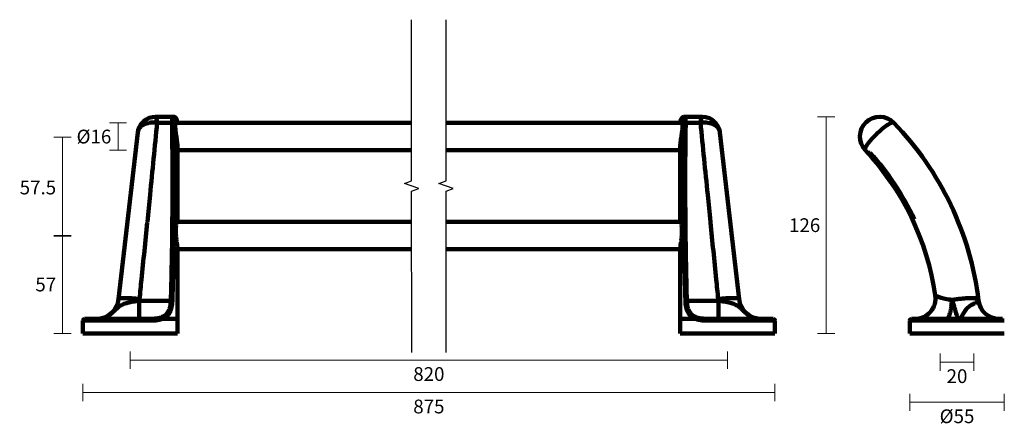
# Model space of a CAD drawing. Units: millimetres. Extents: x -37 to 536, y -6 to 229.
import ezdxf

# ---------------------------------------------------------------- set-up
doc = ezdxf.new("R2010")
doc.units = ezdxf.units.MM
doc.layers.add('02___PRT_ALL_AXES', color=7, linetype='Continuous')
doc.layers.add('DIMENSION', color=255, linetype='Continuous')
doc.styles.get("Standard").update_dxf_attribs({"font": 'swiss.ttf', "height": 8})
doc.dimstyles.new('RG Dimension Lines', dxfattribs={"dimscale": 12, "dimtxt": 8, "dimasz": 3.5, "dimexe": 5, "dimexo": 1, "dimgap": 4, "dimtad": 2, "dimtih": 1, "dimtoh": 1, "dimdec": 0, "dimzin": 0, "dimdsep": 46, "dimtxsty": 'Standard', "dimblk": 'NONE', "dimcen": 0, "dimclrd": 256, "dimclre": 256, "dimclrt": 7, "dimadec": 0, "dimazin": 0, "dimtfac": 1, "dimtdec": 0, "dimtmove": 0, "dimatfit": 3, "dimldrblk": 'NONE', "dimfxl": 5, "dimfxlon": 1, "dimtolj": 1, "dimtzin": 0, "dimlwd": 0, "dimlwe": 0, "dimarcsym": 0})

# ---------------------------------------------------------------- blocks, each defined once
blk = doc.blocks.new('*D37')
at = {"layer": '02___PRT_ALL_AXES', "linetype": 'Continuous', "lineweight": 0, "transparency": 16777216}
for p, q in [((27.5, 36.53), (27.5, 26.53)), ((374.99, 36.53), (374.99, 26.53)), ((27.5, 31.53), (374.99, 31.53))]:
    blk.add_line(p, q, dxfattribs=at)
at = {"layer": 'Defpoints', "color": 0, "linetype": 'Continuous', "transparency": 16777216}
for p in [(27.5, 46.97), (374.99, 46.97), (374.99, 31.53)]:
    blk.add_point(p, dxfattribs=at)
at = {"layer": '02___PRT_ALL_AXES', "color": 7, "linetype": 'Continuous', "lineweight": 100, "transparency": 16777216, "insert": (201.25, 23.42), "char_height": 8, "attachment_point": 5}
blk.add_mtext('\\A1;820', dxfattribs=at)
blk = doc.blocks.new('_None')
blk = doc.blocks.new('*D36')
at = {"layer": '02___PRT_ALL_AXES', "linetype": 'Continuous', "lineweight": 0, "transparency": 16777216}
for p, q in [((0, 17.67), (0, 7.67)), ((402.49, 17.67), (402.49, 7.67)), ((0, 12.67), (402.49, 12.67))]:
    blk.add_line(p, q, dxfattribs=at)
at = {"layer": 'Defpoints', "color": 0, "linetype": 'Continuous', "transparency": 16777216}
for p in [(0, 46.97), (402.49, 46.97), (402.49, 12.67)]:
    blk.add_point(p, dxfattribs=at)
at = {"layer": '02___PRT_ALL_AXES', "color": 7, "linetype": 'Continuous', "lineweight": 100, "transparency": 16777216, "insert": (201.25, 4.56), "char_height": 8, "attachment_point": 5}
blk.add_mtext('\\A1;875', dxfattribs=at)
blk = doc.blocks.new('*D34')
at = {"layer": '02___PRT_ALL_AXES', "linetype": 'Continuous', "lineweight": 0, "transparency": 16777216}
for p, q in [((437.3, 172.97), (427.3, 172.97)), ((432.3, 172.97), (432.3, 46.97)), ((437.3, 46.97), (427.3, 46.97))]:
    blk.add_line(p, q, dxfattribs=at)
at = {"layer": 'Defpoints', "color": 0, "linetype": 'Continuous', "transparency": 16777216}
for p in [(463.46, 172.97), (432.3, 46.97), (480.96, 46.97)]:
    blk.add_point(p, dxfattribs=at)
at = {"layer": '02___PRT_ALL_AXES', "color": 7, "linetype": 'Continuous', "lineweight": 100, "transparency": 16777216, "insert": (419.82, 109.97), "char_height": 8, "attachment_point": 5}
blk.add_mtext('\\A1;126', dxfattribs=at)
blk = doc.blocks.new('*D33')
at = {"layer": '02___PRT_ALL_AXES', "linetype": 'Continuous', "lineweight": 0, "transparency": 16777216}
for p, q in [((480.96, 12), (480.96, 2)), ((535.96, 12), (535.96, 2)), ((535.96, 7), (480.96, 7))]:
    blk.add_line(p, q, dxfattribs=at)
at = {"layer": 'Defpoints', "color": 0, "linetype": 'Continuous', "transparency": 16777216}
for p in [(480.96, 46.97), (535.96, 46.97), (480.96, 7)]:
    blk.add_point(p, dxfattribs=at)
at = {"layer": '02___PRT_ALL_AXES', "color": 7, "linetype": 'Continuous', "lineweight": 100, "transparency": 16777216, "insert": (508.46, -1.11), "char_height": 8, "attachment_point": 5}
blk.add_mtext('\\A1;{\\fISOCPEUR|b0|i0|c0|p34;%%C}55', dxfattribs=at)
blk = doc.blocks.new('*D32')
at = {"layer": '02___PRT_ALL_AXES', "linetype": 'Continuous', "lineweight": 0, "transparency": 16777216}
for p, q in [((498.71, 35.31), (498.71, 25.31)), ((518.21, 35.31), (518.21, 25.31)), ((518.21, 30.31), (498.71, 30.31))]:
    blk.add_line(p, q, dxfattribs=at)
at = {"layer": 'Defpoints', "color": 0, "linetype": 'Continuous', "transparency": 16777216}
for p in [(498.71, 46.97), (518.21, 46.97), (498.71, 30.31)]:
    blk.add_point(p, dxfattribs=at)
at = {"layer": '02___PRT_ALL_AXES', "color": 7, "linetype": 'Continuous', "lineweight": 100, "transparency": 16777216, "insert": (508.46, 22.2), "char_height": 8, "attachment_point": 5}
blk.add_mtext('\\A1;20', dxfattribs=at)
blk = doc.blocks.new('*D35')
at = {"layer": '02___PRT_ALL_AXES', "linetype": 'Continuous', "lineweight": 0, "transparency": 16777216}
for p, q in [((25.46, 169.41), (15.46, 169.41)), ((20.46, 169.41), (20.46, 153.53)), ((25.46, 153.53), (15.46, 153.53))]:
    blk.add_line(p, q, dxfattribs=at)
at = {"layer": 'Defpoints', "color": 0, "linetype": 'Continuous', "transparency": 16777216}
for p in [(113.78, 169.41), (20.46, 153.53), (113.78, 153.53)]:
    blk.add_point(p, dxfattribs=at)
at = {"layer": '02___PRT_ALL_AXES', "color": 7, "linetype": 'Continuous', "lineweight": 100, "transparency": 16777216, "insert": (6.44, 161.47), "char_height": 8, "attachment_point": 5}
blk.add_mtext('\\A1;%%c16', dxfattribs=at)
blk = doc.blocks.new('*D40')
at = {"layer": 'Defpoints', "color": 0, "transparency": 16777216}
for p in [(-11.83, 103.97), (54.13, 103.97), (55, 46.97)]:
    blk.add_point(p, dxfattribs=at)
at = {"layer": 'DIMENSION', "lineweight": 0, "transparency": 16777216}
for p, q in [((-6.83, 103.97), (-16.83, 103.97)), ((-11.83, 46.97), (-11.83, 103.97)), ((-6.83, 46.97), (-16.83, 46.97))]:
    blk.add_line(p, q, dxfattribs=at)
at = {"layer": 'DIMENSION', "color": 7, "transparency": 16777216, "insert": (-21.6, 75.47), "char_height": 8, "attachment_point": 5}
blk.add_mtext('\\A1;57', dxfattribs=at)
blk = doc.blocks.new('*D41')
at = {"layer": 'Defpoints', "color": 0, "transparency": 16777216}
for p in [(-11.86, 161.14), (279.37, 161.47), (279.44, 103.97)]:
    blk.add_point(p, dxfattribs=at)
at = {"layer": 'DIMENSION', "lineweight": 0, "transparency": 16777216}
for p, q in [((-6.86, 161.15), (-16.86, 161.14)), ((-11.8, 103.64), (-11.86, 161.14)), ((-6.8, 103.65), (-16.8, 103.64))]:
    blk.add_line(p, q, dxfattribs=at)
at = {"layer": 'DIMENSION', "color": 7, "transparency": 16777216, "insert": (-26.15, 131.86), "char_height": 8, "attachment_point": 5}
blk.add_mtext('\\A1;57.5', dxfattribs=at)

msp = doc.modelspace()

# ---------------------------------------------------------------- linework, layer by layer
at = {"layer": '02___PRT_ALL_AXES', "color": 7, "linetype": 'Continuous', "lineweight": 100}
for p, q in [((42.25, 172.97), (52.85, 172.97)), ((42.25, 172.97), (42.25, 172.97)), ((349.64, 172.97), (349.64, 172.97)), ((360.24, 172.97), (349.64, 172.97)), ((43.24, 169.46), (51.83, 169.46)), ((191.24, 169.41), (54.95, 169.41)), ((347.53, 169.41), (211.24, 169.41)), ((348.45, 169.41), (266.32, 169.41)), ((359.25, 169.46), (350.66, 169.46)), ((31.93, 163.78), (20.73, 66.97)), ((381.76, 66.97), (370.56, 163.78)), ((55, 112.21), (55, 155.61)), ((347.49, 112.21), (347.49, 155.61)), ((191.24, 153.53), (55, 153.53)), ((347.49, 153.53), (211.24, 153.53)), ((347.49, 153.53), (266.32, 153.53)), ((456.58, 151.97), (458.02, 151.97)), ((475.46, 128.81), (475.46, 126.49)), ((37.44, 111.48), (37.49, 111.98)), ((191.24, 111.91), (54.72, 111.91)), ((54.93, 112.21), (55, 111.95)), ((347.77, 111.91), (211.24, 111.91)), ((347.76, 111.91), (264.94, 111.91)), ((347.49, 111.95), (347.56, 112.21)), ((365.05, 111.47), (365, 111.97)), ((483.59, 113.47), (482.4, 113.47)), ((52.7, 94.63), (52.7, 94.7)), ((55, 55.47), (55, 96.46)), ((191.25, 96.03), (55, 96.03)), ((347.49, 96.03), (211.25, 96.03)), ((347.49, 96.03), (264.94, 96.03)), ((347.49, 55.47), (347.49, 96.5)), ((349.79, 94.36), (349.79, 94.31)), ((51.17, 66.02), (32.81, 66.02)), ((32.81, 66.02), (32.81, 55.47)), ((369.68, 66.02), (351.32, 66.02)), ((369.69, 66.02), (369.69, 55.47)), ((521.03, 66.02), (521.03, 66.02)), ((0, 54.47), (38.02, 54.47)), ((0, 54.47), (0, 46.97)), ((1, 55.47), (37.64, 55.47)), ((7.82, 55.47), (7.81, 55.47)), ((10, 55.65), (7.82, 55.47)), ((55, 55.47), (46.14, 55.47)), ((55, 55.47), (55, 46.97)), ((347.49, 55.47), (347.49, 46.97)), ((356.35, 55.47), (347.49, 55.47)), ((364.47, 54.47), (402.49, 54.47)), ((364.85, 55.47), (401.49, 55.47)), ((402.49, 54.47), (402.49, 46.97)), ((480.96, 52.87), (480.96, 54.47)), ((480.96, 54.47), (480.96, 52.87)), ((480.96, 54.47), (535.96, 54.47)), ((480.96, 52.87), (480.96, 52.86)), ((480.96, 52.86), (480.97, 52.84)), ((480.97, 52.72), (480.98, 52.55)), ((481.96, 55.47), (534.96, 55.47)), ((55, 46.97), (0, 46.97)), ((402.49, 46.97), (347.49, 46.97)), ((480.97, 48.52), (480.96, 48.48)), ((480.96, 48.48), (480.96, 48.47)), ((480.96, 46.97), (480.96, 48.47)), ((480.96, 46.97), (535.96, 46.97)), ((480.97, 48.55), (480.97, 48.52))]:
    msp.add_line(p, q, dxfattribs=at)
for points in [[(42.25, 172.97), (40.55, 172.83), (38.63, 172.33), (36.85, 171.47), (35.26, 170.29), (33.93, 168.82), (32.9, 167.13), (32.21, 165.26), (31.93, 163.78)], [(54.95, 169.41), (54.92, 169.94), (54.73, 170.97), (54.44, 171.78), (54.02, 172.41), (53.42, 172.85), (52.85, 172.97)], [(349.64, 172.97), (348.96, 172.8), (348.35, 172.27), (347.94, 171.53), (347.67, 170.56), (347.53, 169.41)], [(370.56, 163.79), (370.21, 165.51), (369.34, 167.61), (368.04, 169.46), (366.37, 170.99), (364.4, 172.11), (362.22, 172.78), (360.24, 172.97)], [(20.73, 66.97), (20.31, 64.89), (19.44, 62.65), (18.16, 60.6), (16.52, 58.81), (14.56, 57.36), (12.37, 56.29), (10, 55.65)], [(394.67, 55.47), (392.5, 55.65), (390.13, 56.29), (387.93, 57.35), (385.98, 58.81), (384.33, 60.6), (383.05, 62.65), (382.18, 64.89), (381.76, 66.97)]]:
    msp.add_lwpolyline(points, dxfattribs=at)
for centre, radius, start, end in [((463.46, 161.47), 11.5, 44.0462, 223.1468), ((40.46, 158.05), 11.55, 101.5716, 106.0618), ((362.64, 159.88), 9.62, 66.8981, 67.1708), ((342.35, 44.32), 180, 6.9244, 44.0461), ((37.29, 163.16), 5.4, 171.8267, 173.3981), ((340.52, 46.24), 157, 8.42, 43.1468), ((340.94, 46.48), 157.6, 25.1537, 42.0162), ((-2323.46, 131.66), 2375.54, 358.41663, 359.35971), ((2836.16, 133.8), 2485.76, 180.6849, 181.56235), ((-2149.97, 129.52), 2202.95, 358.3459, 359.09254), ((2640.54, 131.49), 2291.04, 180.92978, 181.63979), ((483.96, 67.47), 12, 269.9999, 8.4201), ((4.08, 70.05), 29, 352.0215, 354.2035), ((398.4, 70.05), 28.99, 185.7986, 187.9808), ((532.95, 67.47), 12, 186.9245, 269.9989), ((1, 54.47), 1, 90, 180), ((7.82, 69.01), 13.54, 270.006, 277.6298), ((394.68, 69.01), 13.55, 262.3716, 269.9944), ((401.49, 54.47), 1, 0, 90), ((481.96, 54.47), 1, 90, 180), ((447.27, 50.64), 33.76, 0.8518, 2.8476), ((452.93, 50.51), 28.1, 356.0125, 356.291), ((453.51, 50.47), 27.53, 356.2909, 356.6656), ((453.33, 50.48), 27.7, 356.6644, 357.2726), ((460.08, 50.59), 20.97, 356.0805, 357.3041)]:
    msp.add_arc(centre, radius, start, end, dxfattribs=at)
for points, start_tangent, end_tangent in [([(42.25, 172.97), (42.35, 172.91), (42.4, 172.84), (42.46, 172.73), (42.58, 172.45), (42.7, 172.05), (42.97, 170.95), (43.1, 170.25), (43.24, 169.46)], (0.999844, -0.017664), (0.161007, -0.986953)), ([(51.83, 169.46), (51.84, 170.26), (51.89, 170.96), (51.98, 171.56), (52.11, 172.07), (52.26, 172.46), (52.44, 172.74), (52.64, 172.91), (52.85, 172.97)], (-0.017294, 0.99985), (1, 0.000024)), ([(52.75, 169.05), (52.8, 170.37), (52.89, 170.91), (53.01, 171.35), (53.16, 171.7), (53.34, 171.96), (53.53, 172.12), (53.73, 172.19), (53.93, 172.16), (54.14, 172.03), (54.33, 171.82), (54.51, 171.51), (54.67, 171.12), (54.8, 170.64), (54.97, 169.44)], (-0.019653, 0.999807), (0.073634, -0.997285)), ([(347.52, 169.44), (347.69, 170.64), (347.82, 171.12), (347.98, 171.51), (348.16, 171.82), (348.35, 172.03), (348.56, 172.16), (348.76, 172.19), (348.96, 172.12), (349.15, 171.96), (349.33, 171.7), (349.48, 171.35), (349.6, 170.91), (349.69, 170.37), (349.74, 169.05)], (0.073541, 0.997292), (-0.019632, -0.999807)), ([(349.64, 172.97), (349.85, 172.91), (350.05, 172.74), (350.23, 172.46), (350.39, 172.07), (350.51, 171.56), (350.6, 170.96), (350.65, 170.26), (350.66, 169.46)], (1, -0.000025), (-0.017272, -0.999851)), ([(359.25, 169.46), (359.52, 170.95), (359.79, 172.05), (359.91, 172.45), (360.03, 172.74), (360.09, 172.84), (360.14, 172.91), (360.24, 172.97)], (0.165108, 0.986276), (0.999985, 0.00551)), ([(31.95, 163.93), (32.39, 165.42), (33.27, 166.76), (34.53, 167.88), (36.13, 168.76)], (0.142181, 0.989841), (0.922315, 0.38644)), ([(36.13, 168.76), (36.4, 168.87), (37.27, 169.15)], (0.922315, 0.38644), (0.960877, 0.276976)), ([(37.49, 111.98), (39.07, 127.62), (43.24, 169.46)], (0.100421, 0.994945), (0.098365, 0.99515)), ([(38.14, 169.37), (40.62, 169.64), (43.24, 169.46)], (0.979496, 0.201461), (0.989561, -0.144113)), ([(51.83, 169.46), (52.38, 169.35), (52.75, 169.05)], (0.999951, 0.00992), (0.529317, -0.848424)), ([(51.93, 105.11), (52.11, 139.42), (52.03, 155.06), (51.83, 169.46)], (0.011708, 0.999931), (-0.019053, 0.999818)), ([(52.7, 94.7), (52.95, 115.12), (53.04, 134.49), (52.97, 152.56), (52.75, 169.05)], (0.016176, 0.999869), (-0.019811, 0.999804)), ([(54.37, 161.47), (54.14, 163.07), (53.94, 164.61), (53.8, 166.03), (53.74, 167.29), (53.75, 167.83), (53.78, 168.31), (53.83, 168.73), (53.9, 169.08), (53.99, 169.35), (54.1, 169.54), (54.21, 169.66), (54.33, 169.7)], (-0.148401, 0.988927), (0.99996, 0.008932)), ([(54.33, 169.7), (54.41, 169.69), (54.53, 169.59), (54.65, 169.42)], (0.99996, 0.008932), (0.462818, -0.886454)), ([(347.84, 169.42), (347.92, 169.54), (348.16, 169.7)], (0.46139, 0.887198), (0.99996, -0.008945)), ([(348.16, 169.7), (348.28, 169.66), (348.39, 169.54), (348.5, 169.35), (348.59, 169.08), (348.66, 168.73), (348.71, 168.31), (348.74, 167.83), (348.75, 167.29), (348.7, 166.03), (348.56, 164.61), (348.35, 163.07), (348.12, 161.47)], (0.99996, -0.008945), (-0.148365, -0.988933)), ([(349.74, 169.05), (349.52, 152.49), (349.45, 134.34), (349.54, 114.87), (349.79, 94.36)], (-0.019796, -0.999804), (0.016317, -0.999867)), ([(350.66, 169.46), (350.11, 169.35), (349.74, 169.05)], (-0.999951, 0.009892), (-0.529212, -0.848489)), ([(350.66, 169.46), (350.46, 154.85), (350.38, 138.96), (350.58, 104.08)], (-0.019038, -0.999819), (0.012091, -0.999927)), ([(359.25, 169.46), (360.62, 169.61), (364.54, 169.33)], (0.989196, 0.146596), (0.976087, -0.217379)), ([(365, 111.97), (363.43, 127.62), (359.25, 169.46)], (-0.100431, 0.994944), (-0.098375, 0.995149)), ([(364.54, 169.33), (365.02, 169.21), (366.38, 168.75)], (0.976087, -0.217379), (0.921665, -0.387987)), ([(366.42, 168.73), (368.03, 167.83), (369.29, 166.68), (370.15, 165.31), (370.56, 163.78)], (0.919808, -0.39237), (0.115042, -0.993361)), ([(455.07, 153.6), (454.97, 153.8), (454.94, 154.06), (455, 154.4), (455.13, 154.81), (455.35, 155.28), (455.64, 155.81), (456.01, 156.4), (456.44, 157.03), (457.51, 158.44), (458.8, 159.97), (460.27, 161.56), (461.86, 163.16), (463.51, 164.69), (465.15, 166.1), (466.73, 167.33), (468.18, 168.33), (469.45, 169.06), (470, 169.32), (470.48, 169.5), (470.9, 169.61), (471.25, 169.64), (471.53, 169.59), (471.73, 169.46)], (-0.683655, 0.729806), (0.695239, -0.718779)), ([(55, 155.58), (54.95, 156.84), (54.81, 158.29), (54.37, 161.47)], (-0.000202, 1), (-0.148401, 0.988927)), ([(348.12, 161.47), (347.68, 158.29), (347.54, 156.85), (347.49, 155.58)], (-0.148365, -0.988933), (-0.000221, -1)), ([(32.94, 67.12), (34.09, 78.46), (37.44, 111.48)], (0.101413, 0.994844), (0.100433, 0.994944)), ([(54.13, 103.97), (54.04, 105.58), (54.02, 107.13), (54.08, 108.56), (54.22, 109.8), (54.4, 110.82), (54.5, 111.24), (54.6, 111.58), (54.7, 111.85), (54.79, 112.05), (54.86, 112.17), (54.93, 112.21)], (-0.080566, 0.996749), (0.999967, 0.008175)), ([(347.56, 112.21), (347.63, 112.17), (347.71, 112.05), (347.79, 111.85), (347.89, 111.58), (347.99, 111.24), (348.09, 110.82), (348.28, 109.8), (348.41, 108.56), (348.47, 107.13), (348.46, 105.58), (348.36, 103.97)], (0.999969, -0.007817), (-0.080561, -0.99675)), ([(369.55, 67.12), (368.4, 78.46), (365.05, 111.47)], (-0.101423, 0.994843), (-0.100443, 0.994943)), ([(55, 96.46), (54.98, 97.02), (54.91, 97.73), (54.67, 99.5), (54.38, 101.64), (54.13, 103.97)], (0.000063, 1), (-0.080566, 0.996749)), ([(348.36, 103.97), (348.11, 101.64), (347.82, 99.51), (347.59, 97.73), (347.52, 97.02), (347.49, 96.46)], (-0.080561, -0.99675), (-0.000274, -1)), ([(505.39, 66.53), (501.63, 67.18), (500.01, 67.54), (498.61, 67.91), (497.46, 68.28), (496.6, 68.63), (496.28, 68.79), (496.04, 68.95), (495.89, 69.09), (495.83, 69.23)], (-0.989256, 0.146193), (-0.146594, 0.989197)), ([(32.81, 66.02), (29.29, 65.52), (26.02, 64.85), (24.54, 64.4), (23.19, 63.86), (21.96, 63.19), (20.81, 62.37), (19.71, 61.41), (18.58, 60.33), (17.36, 59.23), (16.03, 58.18), (13, 56.5), (9.61, 55.59)], (-0.992628, -0.121199), (-0.991123, -0.132945)), ([(32.94, 67.12), (28.3, 67.51), (26.21, 67.6), (24.36, 67.61), (23.56, 67.6), (22.85, 67.56), (22.23, 67.5), (21.71, 67.43), (21.29, 67.34), (20.99, 67.23), (20.73, 66.97)], (-0.994255, 0.107036), (-0.115159, -0.993347)), ([(45.46, 56.39), (46.72, 56.94), (47.84, 57.67), (48.82, 58.61), (49.63, 59.75), (50.27, 61.1), (50.74, 62.62), (51.17, 66.02)], (0.942521, 0.334147), (0.030373, 0.999539)), ([(46.14, 55.47), (47.45, 56.07), (48.62, 56.87), (49.64, 57.89), (50.48, 59.13), (51.14, 60.59), (51.62, 62.24), (52.06, 65.93)], (0.937333, 0.348435), (0.029057, 0.999578)), ([(51.17, 66.02), (51.69, 65.99), (51.9, 65.96), (52.06, 65.93)], (0.999618, -0.027629), (0.96603, -0.258432)), ([(351.32, 66.02), (350.8, 65.99), (350.43, 65.93)], (-0.999618, -0.027631), (-0.966024, -0.258453)), ([(350.43, 65.93), (350.87, 62.24), (351.35, 60.59), (352.01, 59.13), (352.86, 57.89), (353.87, 56.87), (355.04, 56.07), (356.35, 55.47)], (0.029057, -0.999578), (0.937348, -0.348393)), ([(351.32, 66.02), (351.75, 62.62), (352.22, 61.1), (352.86, 59.75), (353.67, 58.61), (354.65, 57.67), (355.78, 56.94), (357.03, 56.39)], (0.030371, -0.999539), (0.942535, -0.334108)), ([(381.76, 66.97), (381.5, 67.23), (381.2, 67.34), (380.78, 67.43), (380.27, 67.5), (379.65, 67.56), (378.93, 67.6), (378.13, 67.61), (376.28, 67.6), (374.19, 67.51), (369.55, 67.12)], (-0.115172, 0.993346), (-0.994254, -0.107046)), ([(392.88, 55.59), (389.49, 56.5), (386.46, 58.18), (385.13, 59.23), (383.91, 60.33), (382.78, 61.41), (381.68, 62.37), (380.53, 63.19), (379.3, 63.86), (377.95, 64.4), (376.47, 64.85), (373.21, 65.52), (369.68, 66.02)], (-0.991124, 0.132941), (-0.992629, 0.121189)), ([(505.39, 66.53), (505.28, 64.32), (505.07, 62.23), (504.76, 60.32), (504.35, 58.66), (503.87, 57.3), (503.33, 56.29), (503.04, 55.94), (502.75, 55.68), (502.45, 55.52), (502.14, 55.47)], (-0.021354, -0.999772), (-1, 0.000024)), ([(520.9, 67.12), (520.8, 67.26), (520.69, 67.32), (520.54, 67.38), (520.13, 67.47), (519.57, 67.55), (518.86, 67.59), (518.03, 67.62), (517.07, 67.61), (516, 67.58), (513.59, 67.45), (510.92, 67.22), (508.14, 66.9), (505.39, 66.53)], (-0.126647, 0.991948), (-0.988835, -0.149015)), ([(509.92, 55.47), (509.69, 55.52), (509.46, 55.68), (509.22, 55.93), (508.98, 56.29), (508.74, 56.74), (508.5, 57.29), (507.99, 58.64), (507.46, 60.31), (506.89, 62.24), (506.57, 63.27), (506.23, 64.35), (505.84, 65.44), (505.39, 66.53)], (-1, 0), (-0.407432, 0.913236)), ([(521.03, 66.02), (520.93, 65.77), (520.77, 65.64), (520.55, 65.49), (520.27, 65.32), (519.93, 65.15), (519.09, 64.74), (518.07, 64.24), (516.92, 63.62), (515.73, 62.84), (514.57, 61.9), (513.55, 60.8), (512.72, 59.63), (512.05, 58.48), (511.51, 57.46), (511.06, 56.61), (510.66, 55.98), (509.92, 55.47)], (0.120384, -0.992727), (-1, 0)), ([(37.64, 55.47), (41.77, 55.63), (45.46, 56.39)], (1, -0.000004), (0.942565, 0.334024)), ([(37.64, 55.47), (37.78, 55.39), (37.85, 55.3), (37.91, 55.18), (37.99, 54.85), (38.02, 54.47)], (1, 0), (0, -1)), ([(38.02, 54.47), (40.23, 54.51), (42.34, 54.65), (46.14, 55.47)], (1, -0.000015), (0.937866, 0.346998)), ([(45.46, 56.39), (45.88, 56.04), (46.14, 55.47)], (0.933173, -0.359427), (0.203307, -0.979115)), ([(357.03, 56.39), (356.61, 56.04), (356.35, 55.47)], (-0.933122, -0.35956), (-0.203271, -0.979123)), ([(356.35, 55.47), (360.15, 54.65), (362.26, 54.51), (364.47, 54.47)], (0.93786, -0.347014), (1, 0.000017)), ([(357.03, 56.39), (360.72, 55.63), (364.85, 55.47)], (0.942554, -0.334053), (1, 0.000004)), ([(364.86, 55.47), (364.71, 55.39), (364.64, 55.3), (364.58, 55.18), (364.5, 54.85), (364.47, 54.47)], (-1, 0), (0, -1)), ([(480.97, 52.84), (480.97, 52.81), (480.97, 52.72)], (0.060352, -0.998177), (0.070412, -0.997518)), ([(480.98, 52.55), (481.05, 51.26), (481.03, 49.61)], (0.070091, -0.997541), (-0.047117, -0.998889)), ([(481.02, 49.5), (481.04, 50.24), (481, 52.41)], (0.039597, 0.999216), (-0.051468, 0.998675))]:
    msp.add_spline(points, degree=3, dxfattribs=dict(at, start_tangent=start_tangent, end_tangent=end_tangent))
at = {"layer": 'DIMENSION'}
msp.add_line((211.24, 103.97), (211.25, 103.97), dxfattribs=at)
at = {"layer": 'DIMENSION', "linetype": 'Continuous'}
for points in [[(191.25, 36.03), (191.24, 129.72), (195.36, 131.22), (187.12, 134.22), (191.24, 135.72), (191.23, 229.41)], [(211.25, 36.03), (211.24, 129.72), (215.36, 131.22), (207.12, 134.22), (211.24, 135.72), (211.23, 229.41)]]:
    msp.add_lwpolyline(points, dxfattribs=at)

# ---------------------------------------------------------------- dimensions: what is measured, and where the dimension line sits
at = {"layer": '02___PRT_ALL_AXES', "color": 7, "linetype": 'Continuous', "lineweight": 100}
dim = msp.add_linear_dim(base=(432.3, 46.97), p1=(463.46, 172.97), p2=(480.96, 46.97), angle=90, dimstyle='RG Dimension Lines', dxfattribs=at)
dim.commit()
dim.dimension.update_dxf_attribs({"geometry": '*D34', "text_midpoint": (419.82, 109.97)})
dim = msp.add_linear_dim(base=(20.46, 153.53), p1=(113.78, 169.41), p2=(113.78, 153.53), angle=90, text='%%c<>', dimstyle='RG Dimension Lines', dxfattribs=at)
dim.commit()
dim.dimension.update_dxf_attribs({"geometry": '*D35', "text_midpoint": (20.46, 161.47), "dimtype": 160})
dim = msp.add_linear_dim(base=(402.49, 12.67), p1=(0, 46.97), p2=(402.49, 46.97), text='875', dimstyle='RG Dimension Lines', dxfattribs=at)
dim.commit()
dim.dimension.update_dxf_attribs({"geometry": '*D36', "text_midpoint": (201.25, 12.67), "dimtype": 160})
for base, p1, p2, text, picture, middle in [((374.99, 31.53), (27.5, 46.97), (374.99, 46.97), '820', '*D37', (201.25, 23.42)), ((480.96, 7), (535.96, 46.97), (480.96, 46.97), '{\\fISOCPEUR|b0|i0|c0|p34;%%C}<>', '*D33', (508.46, -1.11))]:
    dim = msp.add_linear_dim(base=base, p1=p1, p2=p2, text=text, dimstyle='RG Dimension Lines', dxfattribs=at)
    dim.commit()
    dim.dimension.update_dxf_attribs({"geometry": picture, "text_midpoint": middle})
dim = msp.add_linear_dim(base=(498.71233948, 30.30746929), p1=(518.21233948, 46.9684569), p2=(498.71233948, 46.9684569), dimstyle='RG Dimension Lines', dxfattribs=at)
dim.commit()
dim.dimension.update_dxf_attribs({"geometry": '*D32', "text_midpoint": (508.46233948, 22.19613189)})
at = {"layer": 'DIMENSION'}
dim = msp.add_linear_dim(base=(-11.86, 161.14), p1=(279.44, 103.97), p2=(279.37, 161.47), angle=90.0639, dimstyle='RG Dimension Lines', override={"dimdec": 1}, dxfattribs=at)
dim.commit()
dim.dimension.update_dxf_attribs({"geometry": '*D41', "text_midpoint": (-11.83, 131.88), "dimtype": 161})
dim = msp.add_linear_dim(base=(-11.83, 103.97), p1=(55, 46.97), p2=(54.13, 103.97), angle=90, dimstyle='RG Dimension Lines', override={"dimdec": 0}, dxfattribs=at)
dim.commit()
dim.dimension.update_dxf_attribs({"geometry": '*D40', "text_midpoint": (-21.6, 75.47)})

doc.saveas('drawing.dxf')
